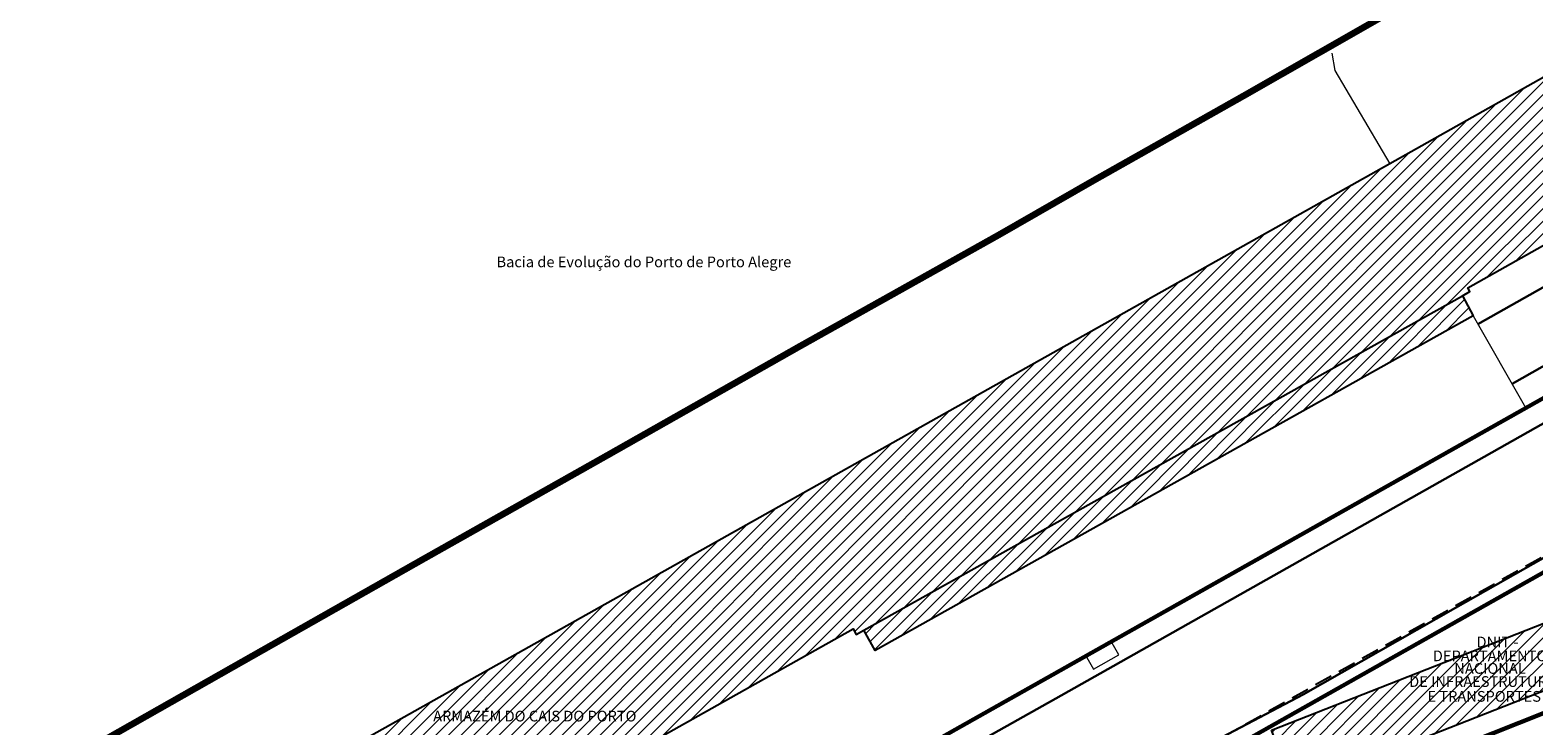
# Model space of a CAD drawing. Units: millimetres. Extents: x 275885 to 278422, y 1674334 to 1677111.
# Drawn here: x 277074 to 277285, y 1676569 to 1676667 of the extents above; entities that cross this region are included whole.
import ezdxf

# ---------------------------------------------------------------- set-up
doc = ezdxf.new("R2010")
doc.units = ezdxf.units.MM
doc.header["$MEASUREMENT"] = 0
doc.linetypes.add('DASHED2', pattern=[0.375, 0.25, -0.125])
for name, color, linetype in [('_meio fio', 7, 'DASHED2'), ('Edificacoes_Notaveis', 2, 'Continuous'), ('Topon_Canal', 5, 'Continuous'), ('Topon_Edif_Notaveis', 7, 'Continuous')]:
    doc.layers.add(name, color=color, linetype=linetype)
for name, color, linetype, lineweight in [('_traçado por meio fio', 7, 'Continuous', 60), ('_traçado viário outros', 7, 'Continuous', 60), ('Cais', 8, 'Continuous', 18), ('Edificacoes_Notaveis_Hatch', 8, 'Continuous', 9), ('LIMITES_MUNICIPAL', 6, 'Continuous', 100), ('Muro_Grade', 8, 'Continuous', 20), ('Parada_Onibus', 231, 'Continuous', 18), ('Pavimentacao_Asfaltica_Mfio', 10, 'Continuous', 30), ('Pavimentacao_Nao_Asfaltica_Mfio', 10, 'Continuous', 30), ('Rio_Perene', 5, 'Continuous', 25)]:
    doc.layers.add(name, color=color, linetype=linetype, lineweight=lineweight)
doc.styles.add('Arial', font='arial.ttf', dxfattribs={"height": 1.5})
doc.styles.add('Arial Italic', font='ariali.ttf', dxfattribs={"height": 1.5})

msp = doc.modelspace()

# ---------------------------------------------------------------- hatches: boundary and pattern name
at = {"layer": 'Edificacoes_Notaveis_Hatch'}
h = msp.add_hatch(dxfattribs=at)
h.set_pattern_fill('ANSI31', color=256, scale=10)
h.paths.add_polyline_path([(277332.407, 1676662.46), (277304.517, 1676646.809), (277275.726, 1676630.652), (277276.036, 1676630.099), (277274.978, 1676629.506), (277201.037, 1676588.218), (277191.197, 1676582.724), (277190.111, 1676582.115), (277189.663, 1676582.913), (277162.67, 1676567.765), (277163.436, 1676566.399), (277162.278, 1676565.75), (277141.057, 1676553.977), (277097.147, 1676553.886), (277264.806, 1676647.974), (277287.892, 1676660.93), (277292.603, 1676652.536), (277306.717, 1676660.457), (277301.928, 1676668.989), (277318.403, 1676678.235), (277321.34, 1676673.002), (277308.627, 1676665.868), (277310.527, 1676662.483), (277332.382, 1676674.748)])
h = msp.add_hatch(dxfattribs=at)
h.set_pattern_fill('ANSI31', color=256, scale=10)
h.paths.add_polyline_path([(277191.197, 1676582.724), (277201.037, 1676588.218), (277274.978, 1676629.506), (277276.505, 1676626.707), (277192.773, 1676579.901)], flags=17)
h = msp.add_hatch(dxfattribs=at)
h.set_pattern_fill('ANSI31', color=256, scale=10)
h.paths.add_polyline_path([(277248.241, 1676568.736), (277311.956, 1676593.743), (277315.177, 1676585.537), (277251.461, 1676560.53)], flags=17)

# ---------------------------------------------------------------- linework, layer by layer
at = {"layer": '_meio fio', "ltscale": 10}
msp.add_line((277241.368, 1676567.735), (277307.577, 1676605.088), dxfattribs=at)
at = {"layer": '_traçado por meio fio'}
for p, q in [((277242.223, 1676565.92), (277307.884, 1676602.965)), ((277246.652, 1676555.41), (277315.905, 1676582.823))]:
    msp.add_line(p, q, dxfattribs=at)
at = {"layer": '_traçado viário outros'}
msp.add_line((277002.89, 1676455.5), (277625.037, 1676806.128), dxfattribs=at)
at = {"layer": 'Cais', "flags": 128}
msp.add_lwpolyline([(277060.833, 1676553.811), (277076.582, 1676562.656), (277102.767, 1676577.57), (277129.714, 1676592.813), (277155.295, 1676607.198), (277182.33, 1676622.517), (277210.065, 1676638.065), (277223.33, 1676645.656), (277244.353, 1676657.487), (277260.312, 1676666.574), (277279.764, 1676677.776), (277325.9, 1676703.556), (277332.315, 1676707.232)], dxfattribs=at)
at = {"layer": 'Edificacoes_Notaveis', "flags": 128}
for points in [[(277332.382, 1676674.748), (277310.527, 1676662.483), (277308.627, 1676665.868), (277321.34, 1676673.002), (277318.403, 1676678.235), (277301.928, 1676668.989), (277306.717, 1676660.457), (277292.603, 1676652.536), (277287.892, 1676660.93), (277264.806, 1676647.974), (277097.147, 1676553.886)], [(277141.057, 1676553.977), (277162.278, 1676565.75), (277163.436, 1676566.399), (277162.67, 1676567.765), (277189.663, 1676582.913), (277190.111, 1676582.115), (277191.197, 1676582.724), (277201.037, 1676588.218), (277274.978, 1676629.506), (277276.036, 1676630.099), (277275.726, 1676630.652), (277304.517, 1676646.809), (277332.407, 1676662.46)]]:
    msp.add_lwpolyline(points, dxfattribs=at)
for points in [[(277191.197, 1676582.724), (277201.037, 1676588.218), (277274.978, 1676629.506), (277276.505, 1676626.707), (277192.773, 1676579.901)], [(277248.241, 1676568.736), (277311.956, 1676593.743), (277315.177, 1676585.537), (277251.461, 1676560.53)]]:
    msp.add_lwpolyline(points, close=True, dxfattribs=at)
at = {"layer": 'LIMITES_MUNICIPAL'}
msp.add_lwpolyline([(276963.379, 1676498.795), (276993.124, 1676515.602), (277012.79, 1676526.705), (277038.677, 1676541.326), (277038.712, 1676541.388), (277076.582, 1676562.656), (277102.767, 1676577.57), (277129.714, 1676592.814), (277155.295, 1676607.199), (277182.33, 1676622.517), (277210.065, 1676638.065), (277223.33, 1676645.656), (277244.353, 1676657.487), (277260.312, 1676666.574), (277279.764, 1676677.776), (277325.9, 1676703.556)], dxfattribs=at)
at = {"layer": 'Muro_Grade', "flags": 128}
for points in [[(277256.695, 1676663.449), (277257.14, 1676661.045), (277264.806, 1676647.974)], [(277332.45, 1676641.178), (277326.07, 1676637.573), (277283.825, 1676613.871), (277255.92, 1676598.216), (277185.456, 1676558.532), (277177.501, 1676554.053)], [(277276.505, 1676626.707), (277283.825, 1676613.871)]]:
    msp.add_lwpolyline(points, dxfattribs=at)
at = {"layer": 'Parada_Onibus', "flags": 128}
msp.add_lwpolyline([(277225.751, 1676581.226), (277222.201, 1676579.226), (277223.311, 1676577.255), (277226.86, 1676579.258)], close=True, dxfattribs=at)
at = {"layer": 'Pavimentacao_Asfaltica_Mfio', "flags": 128}
for points in [[(277185.224, 1676558.196), (277186.146, 1676556.981), (277186.616, 1676556.465), (277186.892, 1676556.295), (277187.148, 1676556.185), (277187.47, 1676556.176), (277187.775, 1676556.205), (277188.064, 1676556.325), (277188.451, 1676556.569), (277218.823, 1676573.594), (277279.083, 1676607.612), (277321.997, 1676631.781), (277332.458, 1676637.685)], [(277293.284, 1676596.772), (277273.999, 1676585.841), (277252.699, 1676573.726), (277241.368, 1676567.735), (277240.854, 1676567.408), (277240.643, 1676567.175), (277240.416, 1676566.867), (277240.251, 1676566.563), (277240.124, 1676566.271), (277240.022, 1676565.898), (277239.988, 1676565.614), (277240.023, 1676565.29), (277240.204, 1676564.588), (277244.565, 1676554.192)]]:
    msp.add_lwpolyline(points, dxfattribs=at)
at = {"layer": 'Pavimentacao_Nao_Asfaltica_Mfio', "flags": 128}
for points in [[(277332.419, 1676656.709), (277277.161, 1676625.556)], [(277332.441, 1676645.771), (277281.936, 1676617.182)]]:
    msp.add_lwpolyline(points, dxfattribs=at)
at = {"layer": 'Rio_Perene', "flags": 128}
msp.add_lwpolyline([(277060.833, 1676553.811), (277076.582, 1676562.656), (277102.767, 1676577.57), (277129.714, 1676592.813), (277155.295, 1676607.198), (277182.33, 1676622.517), (277210.065, 1676638.065), (277223.33, 1676645.656), (277244.353, 1676657.487), (277260.312, 1676666.574), (277279.764, 1676677.776), (277325.9, 1676703.556), (277332.315, 1676707.232)], dxfattribs=at)

# ---------------------------------------------------------------- texts
at = {"layer": 'Topon_Canal', "style": 'Arial Italic'}
msp.add_text('Bacia de Evolução do Porto de Porto Alegre', height=1.5, dxfattribs=at).set_placement((277139.752, 1676633.515))
at = {"layer": 'Topon_Edif_Notaveis', "style": 'Arial'}
for s, p in [('DEPARTAMENTO', (277270.841, 1676578.382)), ('DNIT -', (277276.956, 1676580.324)), ('NACIONAL', (277273.854, 1676576.624)), ('DE INFRAESTRUTURA', (277267.531, 1676574.791)), ('E TRANSPORTES', (277270.089, 1676572.717)), ('ARMAZÉM DO CAIS DO PORTO', (277130.881, 1676569.954))]:
    msp.add_text(s, height=1.5, dxfattribs=at).set_placement(p)

doc.saveas('drawing.dxf')
